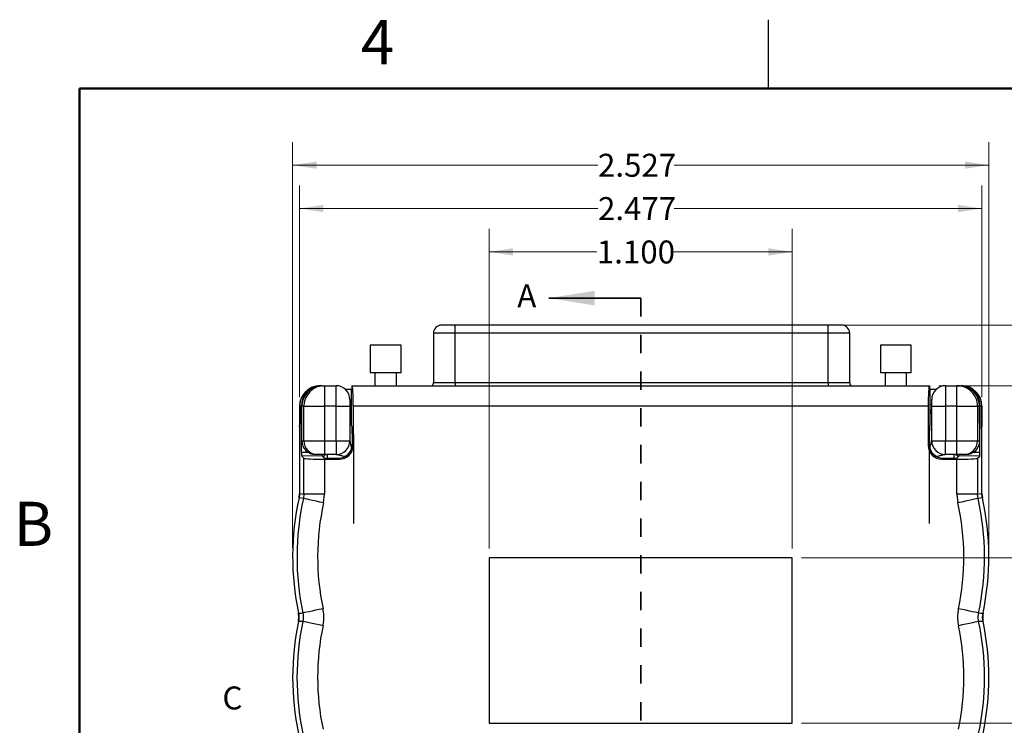
# Model space of a CAD drawing. Units: inches. Extents: x 0.1 to 16.9, y 0.1 to 10.9.
# Drawn here: x 0.2 to 5.5, y 7 to 10.9 of the extents above; entities that cross this region are included whole.
import ezdxf

# ---------------------------------------------------------------- set-up
doc = ezdxf.new("R2010")
doc.units = ezdxf.units.IN
doc.header["$MEASUREMENT"] = 0
doc.linetypes.add('HIDDEN', pattern=[0.075, 0.05, -0.025])
doc.styles.add('SLDTEXTSTYLE0', font='TXT', dxfattribs={"width": 0.75})
doc.dimstyles.new('SLDDIMSTYLE0', dxfattribs={"dimtxt": 0.125, "dimasz": 0.13, "dimexe": 0, "dimexo": 0.0625, "dimgap": 0.03125, "dimtad": 0, "dimtih": 1, "dimtoh": 1, "dimdec": 3, "dimlfac": 0.666667, "dimrnd": 1e-09, "dimzin": 12, "dimdsep": 46, "dimtxsty": 'SLDTEXTSTYLE0', "dimsah": 1, "dimcen": 0.09, "dimadec": 0, "dimazin": 3, "dimtfac": 1, "dimtdec": 3, "dimtofl": 0, "dimtmove": 0, "dimatfit": 3, "dimfxl": 0, "dimfrac": 2, "dimtolj": 1, "dimtzin": 12, "dimarcsym": 0})
doc.dimstyles.new('SLDDIMSTYLE1', dxfattribs={"dimtxt": 0.125, "dimasz": 0.13, "dimexe": 0, "dimexo": 0.0625, "dimgap": 0.03125, "dimtad": 0, "dimtih": 1, "dimtoh": 1, "dimdec": 3, "dimlfac": 0.666667, "dimrnd": 1e-09, "dimzin": 4, "dimdsep": 46, "dimtxsty": 'SLDTEXTSTYLE0', "dimsah": 1, "dimcen": 0.09, "dimadec": 0, "dimazin": 1, "dimtfac": 1, "dimtdec": 3, "dimtofl": 0, "dimtmove": 0, "dimatfit": 3, "dimfxl": 0, "dimfrac": 2, "dimtolj": 1, "dimtzin": 12, "dimarcsym": 0})
doc.dimstyles.new('SLDDIMSTYLE2', dxfattribs={"dimtxt": 0.125, "dimasz": 0.13, "dimexe": 0, "dimexo": 0.0625, "dimgap": 0.03125, "dimtad": 0, "dimtih": 1, "dimtoh": 1, "dimdec": 3, "dimlfac": 0.666667, "dimrnd": 1e-09, "dimzin": 4, "dimdsep": 46, "dimtxsty": 'SLDTEXTSTYLE0', "dimsah": 1, "dimcen": 0.09, "dimadec": 0, "dimazin": 1, "dimtfac": 1, "dimtdec": 3, "dimtmove": 0, "dimatfit": 0, "dimfxl": 0, "dimfrac": 2, "dimtolj": 1, "dimtzin": 12, "dimarcsym": 0})

# ---------------------------------------------------------------- blocks, each defined once
blk = doc.blocks.new('_D')
at = {"color": 8, "linetype": 'Continuous', "lineweight": 18}
for p, q in [((1.6598, 7.9982), (1.6598, 10.2077)), ((5.4503, 7.9982), (5.4503, 10.2077)), ((1.6598, 10.0827), (3.3222, 10.0827)), ((5.4503, 10.0827), (3.7378, 10.0827))]:
    blk.add_line(p, q, dxfattribs=at)
for points in [[(1.6598, 10.0827), (1.7898, 10.0627), (1.7898, 10.1027)], [(5.4503, 10.0827), (5.3203, 10.1027), (5.3203, 10.0627)]]:
    blk.add_solid(points, dxfattribs=at)
at = {"color": 8, "linetype": 'Continuous', "lineweight": 18, "insert": (3.3222, 10.1446), "char_height": 0.125, "attachment_point": 1, "style": 'SLDTEXTSTYLE0'}
blk.add_mtext('2.527', dxfattribs=at)
blk = doc.blocks.new('_D_1')
at = {"color": 8, "linetype": 'Continuous', "lineweight": 18}
for p, q in [((2.73, 7.994), (2.73, 9.7353)), ((4.38, 7.994), (4.38, 9.7353)), ((2.73, 9.6103), (3.3158, 9.6103)), ((4.38, 9.6103), (3.7314, 9.6103))]:
    blk.add_line(p, q, dxfattribs=at)
for points in [[(2.73, 9.6103), (2.86, 9.5903), (2.86, 9.6303)], [(4.38, 9.6103), (4.25, 9.6303), (4.25, 9.5903)]]:
    blk.add_solid(points, dxfattribs=at)
at = {"color": 8, "linetype": 'Continuous', "lineweight": 18, "insert": (3.3158, 9.6722), "char_height": 0.125, "attachment_point": 1, "style": 'SLDTEXTSTYLE0'}
blk.add_mtext('1.100', dxfattribs=at)
blk = doc.blocks.new('_D_2')
at = {"color": 8, "linetype": 'Continuous', "lineweight": 18}
for p, q in [((1.6973, 8.8192), (1.6973, 9.9715)), ((5.4128, 8.8192), (5.4128, 9.9715)), ((1.6973, 9.8465), (3.3223, 9.8465)), ((5.4128, 9.8465), (3.7379, 9.8465))]:
    blk.add_line(p, q, dxfattribs=at)
for points in [[(1.6973, 9.8465), (1.8273, 9.8265), (1.8273, 9.8665)], [(5.4128, 9.8465), (5.2828, 9.8665), (5.2828, 9.8265)]]:
    blk.add_solid(points, dxfattribs=at)
at = {"color": 8, "linetype": 'Continuous', "lineweight": 18, "insert": (3.3223, 9.9084), "char_height": 0.125, "attachment_point": 1, "style": 'SLDTEXTSTYLE0'}
blk.add_mtext('2.477', dxfattribs=at)
blk = doc.blocks.new('_D_3')
at = {"color": 8, "linetype": 'Continuous', "lineweight": 18}
for p, q in [((4.43, 7.944), (5.969, 7.944)), ((5.844, 7.944), (5.844, 7.5833)), ((5.844, 7.044), (5.844, 7.3848)), ((4.43, 7.044), (5.969, 7.044))]:
    blk.add_line(p, q, dxfattribs=at)
for points in [[(5.844, 7.944), (5.824, 7.814), (5.864, 7.814)], [(5.844, 7.044), (5.864, 7.174), (5.824, 7.174)]]:
    blk.add_solid(points, dxfattribs=at)
at = {"color": 8, "linetype": 'Continuous', "lineweight": 18, "insert": (5.6823, 7.546), "char_height": 0.125, "attachment_point": 1, "style": 'SLDTEXTSTYLE0'}
blk.add_mtext('.600', dxfattribs=at)
blk = doc.blocks.new('_D_4')
at = {"color": 8, "linetype": 'Continuous', "lineweight": 18}
for p, q in [((5.1777, 8.8815), (6.4414, 8.8815)), ((6.3164, 8.8815), (6.3164, 7.2332)), ((6.3164, 5.319), (6.3164, 7.0347)), ((3.8675, 5.319), (6.4414, 5.319))]:
    blk.add_line(p, q, dxfattribs=at)
for points in [[(6.3164, 8.8815), (6.2964, 8.7515), (6.3364, 8.7515)], [(6.3164, 5.319), (6.3364, 5.449), (6.2964, 5.449)]]:
    blk.add_solid(points, dxfattribs=at)
at = {"color": 8, "linetype": 'Continuous', "lineweight": 18, "insert": (6.1086, 7.1959), "char_height": 0.125, "attachment_point": 1, "style": 'SLDTEXTSTYLE0'}
blk.add_mtext('2.375', dxfattribs=at)
blk = doc.blocks.new('_D_5')
at = {"color": 8, "linetype": 'Continuous', "lineweight": 18}
for p, q in [((6.3164, 9.2114), (6.3164, 9.4614)), ((4.6247, 9.2114), (6.4414, 9.2114)), ((5.1777, 8.8815), (6.4414, 8.8815)), ((6.3164, 8.8815), (6.3164, 8.6315))]:
    blk.add_line(p, q, dxfattribs=at)
for points in [[(6.3164, 9.2114), (6.3364, 9.3414), (6.2964, 9.3414)], [(6.3164, 8.8815), (6.2964, 8.7515), (6.3364, 8.7515)]]:
    blk.add_solid(points, dxfattribs=at)
at = {"color": 8, "linetype": 'Continuous', "lineweight": 18, "char_height": 0.125, "attachment_point": 1, "style": 'SLDTEXTSTYLE0'}
for s, insert in [('.220', (5.9976, 9.0942)), ('TYP', (6.3677, 9.0942))]:
    blk.add_mtext(s, dxfattribs=dict(at, insert=insert))
blk = doc.blocks.new('_D_6')
at = {"color": 8, "linetype": 'Continuous', "lineweight": 18}
for p, q in [((4.6247, 9.2114), (7.032, 9.2114)), ((6.907, 9.2114), (6.907, 7.2256)), ((6.907, 4.7518), (6.907, 7.0272)), ((5.1815, 4.7518), (7.032, 4.7518))]:
    blk.add_line(p, q, dxfattribs=at)
for points in [[(6.907, 9.2114), (6.887, 9.0814), (6.927, 9.0814)], [(6.907, 4.7518), (6.927, 4.8818), (6.887, 4.8818)]]:
    blk.add_solid(points, dxfattribs=at)
at = {"color": 8, "linetype": 'Continuous', "lineweight": 18, "insert": (6.6992, 7.1883), "char_height": 0.125, "attachment_point": 1, "style": 'SLDTEXTSTYLE0'}
blk.add_mtext('2.973', dxfattribs=at)

msp = doc.modelspace()

# ---------------------------------------------------------------- linework, layer by layer
at = {"color": 7, "linetype": 'Continuous', "lineweight": 25}
for p, q in [((4.25, 10.5), (4.25, 10.875)), ((2.4263, 9.1671), (2.4263, 8.8984)), ((2.5444, 9.2114), (2.4818, 9.2114)), ((2.5444, 9.1671), (2.5444, 9.2114)), ((4.5747, 9.2114), (2.5444, 9.2114)), ((2.5444, 8.8984), (2.5444, 9.1671)), ((4.5747, 9.1671), (2.5444, 9.1671)), ((4.5747, 9.1671), (4.5747, 9.2114)), ((4.6373, 9.2114), (4.5747, 9.2114)), ((4.5747, 8.8984), (4.5747, 9.1671)), ((4.6928, 8.8984), (4.6928, 9.1671)), ((2.082, 9.1018), (2.082, 8.9518)), ((2.25, 9.1018), (2.082, 9.1018)), ((2.25, 8.9518), (2.25, 9.1018)), ((4.86, 9.1018), (4.86, 8.9518)), ((5.028, 9.1018), (4.86, 9.1018)), ((5.028, 8.9518), (5.028, 9.1018)), ((2.25, 8.9518), (2.082, 8.9518)), ((2.1075, 8.9518), (2.1075, 8.8815)), ((2.2245, 8.8815), (2.2245, 8.9518)), ((5.028, 8.9518), (4.86, 8.9518)), ((4.8855, 8.9518), (4.8855, 8.8815)), ((5.0025, 8.8815), (5.0025, 8.9518)), ((1.8106, 8.8815), (1.8096, 8.8815)), ((1.8187, 8.8815), (1.8106, 8.8815)), ((1.8187, 8.8814), (1.8187, 8.8815)), ((1.8187, 8.8815), (1.823, 8.8815)), ((1.823, 8.8815), (1.8333, 8.8815)), ((1.8333, 8.8815), (1.8333, 8.769)), ((1.8333, 8.8815), (1.896, 8.8815)), ((1.896, 8.769), (1.896, 8.8815)), ((1.9811, 8.8611), (1.9475, 8.8611)), ((1.9811, 8.6648), (1.9811, 8.859)), ((1.9823, 8.8815), (1.9839, 8.8815)), ((1.9839, 8.8815), (5.1262, 8.8815)), ((2.5444, 8.8984), (4.5747, 8.8984)), ((5.1262, 8.8815), (5.1277, 8.8815)), ((5.1626, 8.8611), (5.1289, 8.8611)), ((5.1289, 8.859), (5.1289, 8.6648)), ((5.214, 8.8815), (5.214, 8.769)), ((5.214, 8.8815), (5.2768, 8.8815)), ((5.2768, 8.769), (5.2768, 8.8815)), ((5.2768, 8.8815), (5.2871, 8.8815)), ((5.2871, 8.8815), (5.2913, 8.8815)), ((5.2913, 8.8815), (5.2913, 8.8814)), ((5.2913, 8.8815), (5.2995, 8.8815)), ((5.3004, 8.8815), (5.2995, 8.8815)), ((1.971, 8.8065), (1.971, 8.769)), ((5.139, 8.769), (5.139, 8.8065)), ((1.6973, 8.7692), (1.6973, 8.2939)), ((1.6981, 8.769), (1.6981, 8.6715)), ((1.7074, 8.769), (1.6981, 8.769)), ((1.7085, 8.5185), (1.7074, 8.769)), ((1.7095, 8.5815), (1.71, 8.769)), ((1.7209, 8.769), (1.71, 8.769)), ((1.7209, 8.769), (1.8333, 8.769)), ((1.7209, 8.5815), (1.7209, 8.769)), ((1.8333, 8.769), (1.8333, 8.5815)), ((1.896, 8.769), (1.8333, 8.769)), ((1.896, 8.5815), (1.896, 8.769)), ((1.896, 8.769), (1.971, 8.769)), ((1.971, 8.769), (1.971, 8.5815)), ((1.9898, 8.769), (1.9898, 8.556)), ((5.1203, 8.769), (1.9898, 8.769)), ((5.1203, 8.769), (5.1203, 8.556)), ((5.139, 8.769), (5.214, 8.769)), ((5.139, 8.5815), (5.139, 8.769)), ((5.2768, 8.769), (5.214, 8.769)), ((5.214, 8.769), (5.214, 8.5815)), ((5.2768, 8.769), (5.3891, 8.769)), ((5.2768, 8.5815), (5.2768, 8.769)), ((5.3891, 8.769), (5.3891, 8.5815)), ((5.4, 8.769), (5.3891, 8.769)), ((5.4005, 8.5815), (5.4, 8.769)), ((5.4015, 8.5185), (5.4027, 8.769)), ((5.412, 8.769), (5.4027, 8.769)), ((5.412, 8.769), (5.412, 8.6715)), ((5.4128, 8.2939), (5.4128, 8.7692)), ((1.6973, 8.6565), (1.6973, 8.2939)), ((1.9822, 8.6423), (1.9828, 8.6418)), ((5.1278, 8.6423), (5.1273, 8.6418)), ((5.4128, 8.2939), (5.4128, 8.6565)), ((1.7095, 8.5815), (1.7209, 8.5815)), ((1.7209, 8.5815), (1.8333, 8.5815)), ((1.8333, 8.5815), (1.896, 8.5815)), ((1.8333, 8.5815), (1.8333, 8.5065)), ((1.896, 8.5815), (1.971, 8.5815)), ((1.896, 8.5815), (1.896, 8.5065)), ((1.9839, 8.6193), (1.9839, 8.5619)), ((1.9934, 8.1307), (1.9934, 8.6179)), ((5.1257, 8.6179), (5.1257, 8.1307)), ((5.1262, 8.6193), (5.1262, 8.5619)), ((5.139, 8.5815), (5.214, 8.5815)), ((5.214, 8.5065), (5.214, 8.5815)), ((5.214, 8.5815), (5.2768, 8.5815)), ((5.2768, 8.5065), (5.2768, 8.5815)), ((5.2768, 8.5815), (5.3891, 8.5815)), ((5.3891, 8.5815), (5.4005, 8.5815)), ((1.9839, 8.5619), (1.9898, 8.556)), ((5.1203, 8.556), (5.1262, 8.5619)), ((1.8215, 8.4986), (1.7096, 8.498)), ((1.7209, 8.4867), (1.7096, 8.498)), ((1.7209, 8.2914), (1.7209, 8.4867)), ((1.7958, 8.5065), (1.7844, 8.5065)), ((1.8333, 8.5065), (1.7958, 8.5065)), ((1.8331, 8.487), (1.8215, 8.4986)), ((1.8331, 8.487), (1.909, 8.487)), ((1.896, 8.5065), (1.8333, 8.5065)), ((1.8333, 8.4811), (1.8333, 8.2914)), ((1.8333, 8.4811), (1.9149, 8.4811)), ((1.9149, 8.4811), (1.909, 8.487)), ((5.2011, 8.487), (5.1952, 8.4811)), ((5.1952, 8.4811), (5.2768, 8.4811)), ((5.2011, 8.487), (5.2769, 8.487)), ((5.2768, 8.5065), (5.214, 8.5065)), ((5.3142, 8.5065), (5.2768, 8.5065)), ((5.2768, 8.2914), (5.2768, 8.4811)), ((5.2885, 8.4986), (5.2769, 8.487)), ((5.4004, 8.498), (5.2885, 8.4986)), ((5.3256, 8.5065), (5.3142, 8.5065)), ((5.3891, 8.4867), (5.4004, 8.498)), ((5.3891, 8.4867), (5.3891, 8.2914)), ((1.6947, 8.2698), (1.6973, 8.2939)), ((1.7209, 8.2914), (1.7183, 8.2671)), ((1.8333, 8.2914), (1.7209, 8.2914)), ((1.828, 8.2428), (1.8333, 8.2914)), ((5.3891, 8.2914), (5.2768, 8.2914)), ((5.2768, 8.2914), (5.2821, 8.2428)), ((5.3918, 8.2671), (5.3891, 8.2914)), ((5.4154, 8.2698), (5.3918, 8.2671)), ((5.4128, 8.2939), (5.4154, 8.2698)), ((4.38, 7.944), (2.73, 7.944)), ((2.73, 7.944), (2.73, 7.044)), ((4.38, 7.044), (4.38, 7.944)), ((2.73, 7.044), (4.38, 7.044))]:
    msp.add_line(p, q, dxfattribs=at)
at = {"color": 7, "linetype": 'Continuous', "lineweight": 50}
for p, q in [((0.5, 0.5), (0.5, 10.5)), ((0.5, 10.5), (16.5, 10.5))]:
    msp.add_line(p, q, dxfattribs=at)
at = {"color": 7, "linetype": 'Continuous', "lineweight": 35}
msp.add_line((3.555, 9.3584), (3.055, 9.3584), dxfattribs=at)
at = {"color": 7, "linetype": 'HIDDEN', "lineweight": 35}
msp.add_line((3.555, 9.3584), (3.555, 5.0007), dxfattribs=at)
at = {"color": 8, "linetype": 'Continuous', "lineweight": 25}
for p, q in [((2.5444, 9.1671), (2.4263, 9.1671)), ((4.6928, 9.1671), (4.5747, 9.1671)), ((2.4263, 8.8984), (2.5444, 8.8984)), ((2.5444, 8.8984), (2.5444, 8.8815)), ((4.5747, 8.8984), (4.5747, 8.8815)), ((4.5747, 8.8984), (4.6928, 8.8984)), ((1.9811, 8.731), (1.971, 8.731)), ((5.1289, 8.731), (5.139, 8.731)), ((1.7085, 8.5185), (1.7434, 8.5187)), ((1.8478, 8.5065), (1.8478, 8.487)), ((5.2623, 8.487), (5.2623, 8.5065)), ((5.3666, 8.5187), (5.4015, 8.5185))]:
    msp.add_line(p, q, dxfattribs=at)
at = {"color": 7, "linetype": 'Continuous', "lineweight": 25, "flags": 128}
for points in [[(1.7183, 8.2671), (1.7065, 8.2685), (1.6947, 8.2698)], [(1.6973, 8.2939), (1.7119, 8.2923), (1.7209, 8.2914)], [(1.828, 8.2428), (1.8072, 8.2474), (1.7873, 8.2518), (1.7687, 8.2559), (1.7524, 8.2596), (1.7387, 8.2626), (1.7282, 8.2649), (1.7213, 8.2664), (1.7183, 8.2671)], [(5.3918, 8.2671), (5.3887, 8.2664), (5.3818, 8.2649), (5.3714, 8.2626), (5.3577, 8.2596), (5.3413, 8.2559), (5.3228, 8.2518), (5.3028, 8.2474), (5.2821, 8.2428)], [(5.3891, 8.2914), (5.3981, 8.2923), (5.4128, 8.2939)], [(1.8252, 7.6665), (1.8044, 7.6621), (1.7844, 7.6579), (1.7658, 7.654), (1.7494, 7.6505), (1.7357, 7.6476), (1.7252, 7.6454), (1.7183, 7.6439), (1.7153, 7.6433)], [(5.3948, 7.6433), (5.3917, 7.6439), (5.3848, 7.6454), (5.3743, 7.6476), (5.3606, 7.6505), (5.3442, 7.654), (5.3256, 7.6579), (5.3056, 7.6621), (5.2849, 7.6665)], [(1.6912, 7.643), (1.7061, 7.6432), (1.7153, 7.6433)], [(5.3948, 7.6433), (5.404, 7.6432), (5.4189, 7.643)], [(1.7153, 7.5969), (1.7061, 7.597), (1.6912, 7.5972)], [(1.8252, 7.5737), (1.8044, 7.5781), (1.7844, 7.5823), (1.7658, 7.5862), (1.7494, 7.5897), (1.7357, 7.5926), (1.7252, 7.5948), (1.7183, 7.5962), (1.7153, 7.5969)], [(5.3948, 7.5969), (5.3917, 7.5962), (5.3848, 7.5948), (5.3743, 7.5926), (5.3606, 7.5897), (5.3442, 7.5862), (5.3256, 7.5823), (5.3056, 7.5781), (5.2849, 7.5737)], [(5.4189, 7.5972), (5.404, 7.597), (5.3948, 7.5969)]]:
    msp.add_lwpolyline(points, dxfattribs=at)
at = {"color": 7, "linetype": 'Continuous', "lineweight": 25}
for centre, radius, start, end in [((2.4706, 9.1671), 0.0443, 90, 180), ((4.6485, 9.1671), 0.0443, 0, 90), ((1.8334, 8.7691), 0.1124, 90.0393, 180.0393), ((1.896, 8.8065), 0.075, 0, 90), ((2.3967, 8.8984), 0.0295, 325.0404, 0), ((4.7223, 8.8984), 0.0295, 180, 214.9596), ((5.214, 8.8065), 0.075, 90, 180), ((5.2767, 8.7691), 0.1124, 359.9607, 89.9607), ((1.7959, 8.5815), 0.0749, 179.9608, 269.9607), ((1.896, 8.5815), 0.075, 270, 0), ((5.214, 8.5815), 0.075, 180, 270), ((5.3142, 8.5815), 0.0749, 270.0393, 0.0392), ((3.1598, 7.9482), 1.5, 167.6186, 191.7422), ((3.1598, 7.9482), 1.4763, 167.5264, 191.9196), ((3.9503, 7.9482), 1.4763, 348.0804, 12.4736), ((3.9503, 7.9482), 1.5, 348.2578, 12.3814), ((3.1598, 7.9482), 1.364, 167.5264, 191.9196), ((3.9503, 7.9482), 1.364, 348.0804, 12.4736), ((3.1598, 7.292), 1.5, 168.2578, 191.7422), ((3.1598, 7.292), 1.4763, 168.0804, 191.9196), ((3.1598, 7.292), 1.364, 168.0804, 191.9196), ((3.9503, 7.292), 1.364, 348.0804, 11.9196), ((3.9503, 7.292), 1.4763, 348.0804, 11.9196), ((3.9503, 7.292), 1.5, 348.2578, 11.7422)]:
    msp.add_arc(centre, radius, start, end, dxfattribs=at)
at = {"color": 8, "linetype": 'Continuous', "lineweight": 25}
for centre, start, end in [((1.9935, 8.731), 123.4248, 179.9938), ((5.1165, 8.731), 0.0128, 56.5686), ((1.8478, 8.484), 90.005, 156.5296), ((5.2623, 8.484), 23.4698, 89.9956)]:
    msp.add_arc(centre, 0.0225, start, end, dxfattribs=at)
at = {"color": 7, "linetype": 'Continuous', "lineweight": 25}
for centre, major_axis, ratio, start_param, end_param in [((1.8099, 8.7689), (0.0798, -0.0798), 0.997265, 2.357564, 3.925621), ((1.8107, 8.769), (0.1127, 0), 0.99863, 1.572167, 3.141593), ((1.8194, 8.769), (-0.046, 0.1028), 0.99384, 5.866545, 7.435971), ((1.8227, 8.769), (0.0959, 0.0592), 0.996936, 1.016399, 2.587195), ((1.9823, 8.859), (0, 0.0225), 0.052408, 0, 1.570796), ((1.9839, 8.769), (0, 0.1125), 0.052408, 4.712389, 6.283185), ((5.1262, 8.769), (0, 0.1125), 0.052408, 0, 1.570796), ((5.1277, 8.859), (0, 0.0225), 0.052408, 4.712389, 6.283185), ((5.214, 8.8064), (0, 0.0751), 0.99863, 0, 0.03768), ((5.2874, 8.769), (0.0959, -0.0592), 0.996936, 0.554398, 2.125194), ((5.2907, 8.769), (0.046, 0.1028), 0.99384, 5.130399, 6.699825), ((5.2993, 8.769), (0.1127, 0), 0.99863, 0, 1.569426), ((5.3001, 8.7689), (-0.0798, -0.0798), 0.997265, 2.357564, 3.925621), ((1.9935, 8.7357), (0, 0.0225), 0.998973, 0.583551, 1.570796), ((5.1165, 8.7357), (0, 0.0225), 0.998973, 4.712389, 5.699635), ((1.6973, 8.6715), (0, 0.015), 0.052408, 3.141593, 4.712389), ((1.9823, 8.6648), (0, 0.0225), 0.052408, 1.570796, 3.089233), ((1.9827, 8.6193), (0, 0.0225), 0.052408, 4.712389, 6.230825), ((5.1273, 8.6193), (0, 0.0225), 0.052408, 0.05236, 1.570796), ((5.1277, 8.6648), (0, 0.0225), 0.052408, 3.193953, 4.712389), ((5.4128, 8.6715), (0, 0.015), 0.052408, 1.570796, 3.141593), ((1.7846, 8.5815), (0.064, 0.0395), 0.996936, 2.587195, 4.157991), ((5.3254, 8.5815), (0.064, -0.0395), 0.996936, 5.266787, 6.837583), ((1.9088, 8.5621), (-0.0532, 0.0532), 0.997265, 2.357564, 3.925621), ((1.9147, 8.5562), (-0.0532, 0.0532), 0.997265, 2.357564, 3.925621), ((5.1954, 8.5562), (-0.0532, -0.0532), 0.997265, 5.499157, 7.067214), ((5.2013, 8.5621), (-0.0532, -0.0532), 0.997265, 5.499157, 7.067214), ((1.7097, 8.5205), (0, 0.0225), 0.052409, 1.65777, 3.08923), ((1.8333, 8.487), (0.1125, 0), 0.052408, 3.193953, 4.712389), ((1.8216, 8.5211), (0, 0.0225), 0.052409, 2.274911, 3.08923), ((1.8323, 8.484), (-0.0225, 0), 0.999657, 4.712389, 5.246115), ((5.2768, 8.487), (0.1125, 0), 0.052408, 4.712389, 6.230825), ((5.2778, 8.484), (-0.0225, 0), 0.999657, 4.178663, 4.712389), ((5.2885, 8.5211), (0, 0.0225), 0.052409, 3.193955, 4.008274), ((5.4004, 8.5205), (0, 0.0225), 0.052409, 3.193955, 4.625416)]:
    msp.add_ellipse(centre, major_axis=major_axis, ratio=ratio, start_param=start_param, end_param=end_param, dxfattribs=at)
at = {"color": 8, "linetype": 'Continuous', "lineweight": 25}
for centre, start_param, end_param in [((1.9935, 8.7357), 0.279105, 0.523599), ((5.1165, 8.7357), 5.759587, 6.004081)]:
    msp.add_ellipse(centre, major_axis=(0, 0.045), ratio=0.999657, start_param=start_param, end_param=end_param, dxfattribs=at)
at = {"color": 7, "linetype": 'Continuous', "lineweight": 25}
for points, knots in [([(2.5444, 9.2114), (2.539, 9.2114), (2.5283, 9.2114), (2.513, 9.2114), (2.4991, 9.2114), (2.4874, 9.2114), (2.4783, 9.2114), (2.4727, 9.2114), (2.4702, 9.2114), (2.4707, 9.2114), (2.4708, 9.2114)], [0, 0, 0, 0, 0.138825, 0.277786, 0.416541, 0.555574, 0.69433, 0.833364, 0.972192, 1, 1, 1, 1]), ([(4.6483, 9.2114), (4.6483, 9.2114), (4.6489, 9.2114), (4.6464, 9.2114), (4.6408, 9.2114), (4.6317, 9.2114), (4.62, 9.2114), (4.6061, 9.2114), (4.5908, 9.2114), (4.5801, 9.2114), (4.5747, 9.2114)], [0, 0, 0, 0, 0.027669, 0.16663, 0.305385, 0.444418, 0.583174, 0.722206, 0.861036, 1, 1, 1, 1]), ([(5.1272, 8.5303), (5.1278, 8.533), (5.1293, 8.5394), (5.1314, 8.5483), (5.1335, 8.5576), (5.1356, 8.5668), (5.1373, 8.5741), (5.1383, 8.5785), (5.1387, 8.5801), (5.139, 8.5813), (5.139, 8.5815), (5.139, 8.5815)], [0, 0, 0, 0, 0.144203, 0.339866, 0.475205, 0.645139, 0.842099, 0.888676, 0.928073, 0.96601, 1, 1, 1, 1]), ([(1.9473, 8.4947), (1.9536, 8.4996), (1.9601, 8.5053), (1.9723, 8.5175), (1.978, 8.524), (1.9829, 8.5303)], [0, 0, 0, 0, 0.5, 0.5, 1, 1, 1, 1]), ([(1.9473, 8.4947), (1.9446, 8.4953), (1.9382, 8.4968), (1.9293, 8.4989), (1.9199, 8.501), (1.9108, 8.5031), (1.9034, 8.5048), (1.8991, 8.5058), (1.8974, 8.5062), (1.8963, 8.5065), (1.8961, 8.5065), (1.896, 8.5065)], [0, 0, 0, 0, 0.144203, 0.339866, 0.475205, 0.645139, 0.842099, 0.888676, 0.928073, 0.96601, 1, 1, 1, 1]), ([(5.214, 8.5065), (5.214, 8.5065), (5.2139, 8.5065), (5.2134, 8.5064), (5.2125, 8.5062), (5.211, 8.5058), (5.2066, 8.5048), (5.1993, 8.5031), (5.1901, 8.501), (5.1808, 8.4989), (5.1719, 8.4968), (5.1655, 8.4953), (5.1627, 8.4947)], [0, 0, 0, 0, 0.02247, 0.046131, 0.072095, 0.11145, 0.158053, 0.354977, 0.524881, 0.660195, 0.855823, 1, 1, 1, 1]), ([(1.8252, 7.5737), (1.8263, 7.5795), (1.8296, 7.5975), (1.8312, 7.6289), (1.8272, 7.6538), (1.8252, 7.6665)], [0, 0, 0, 0, 0.18926, 0.588835, 1, 1, 1, 1]), ([(5.2849, 7.6665), (5.2838, 7.6607), (5.2805, 7.6427), (5.2789, 7.6113), (5.2828, 7.5864), (5.2849, 7.5737)], [0, 0, 0, 0, 0.189261, 0.588836, 1, 1, 1, 1]), ([(1.6912, 7.5972), (1.6927, 7.6099), (1.6945, 7.6252), (1.6917, 7.6403), (1.6912, 7.643)], [0, 0, 0, 0, 0.822436, 1, 1, 1, 1]), ([(1.7153, 7.6433), (1.7168, 7.6307), (1.7187, 7.6151), (1.7158, 7.5998), (1.7153, 7.5969)], [0, 0, 0, 0, 0.810175, 1, 1, 1, 1]), ([(5.3948, 7.5969), (5.3932, 7.6095), (5.3913, 7.6251), (5.3942, 7.6404), (5.3948, 7.6433)], [0, 0, 0, 0, 0.810175, 1, 1, 1, 1]), ([(5.4189, 7.643), (5.4174, 7.6303), (5.4155, 7.615), (5.4184, 7.5999), (5.4189, 7.5972)], [0, 0, 0, 0, 0.8224345, 1, 1, 1, 1])]:
    msp.add_open_spline(points, degree=3, knots=knots, dxfattribs=at)
at = {"color": 8, "linetype": 'Continuous', "lineweight": 25}
msp.add_open_spline([(1.971, 8.5815), (1.971, 8.5815), (1.9711, 8.5813), (1.9715, 8.5797), (1.9729, 8.5736), (1.9754, 8.5628), (1.9779, 8.5517), (1.9794, 8.5453), (1.9799, 8.5431), (1.98, 8.5427)], degree=3, knots=[0, 0, 0, 0, 0.043664, 0.092432, 0.20256, 0.562308, 0.84739, 0.976026, 1, 1, 1, 1], dxfattribs=at)
at = {"color": 7, "linetype": 'Continuous', "lineweight": 25}
for points in [[(5.1627, 8.4947), (5.1499, 8.5046), (5.1371, 8.5174), (5.1272, 8.5303)], [(1.6973, 8.2939), (1.6973, 8.2858), (1.6964, 8.2778), (1.6947, 8.2698)], [(5.4154, 8.2698), (5.4136, 8.2778), (5.4128, 8.2858), (5.4128, 8.2939)], [(1.6912, 7.643), (1.6943, 7.6278), (1.6943, 7.6124), (1.6912, 7.5972)], [(5.4189, 7.5972), (5.4157, 7.6124), (5.4157, 7.6278), (5.4189, 7.643)]]:
    msp.add_open_spline(points, degree=3, dxfattribs=at)
at = {"color": 7, "linetype": 'Continuous', "lineweight": 35}
msp.add_solid([(3.055, 9.3584), (3.305, 9.3184), (3.305, 9.3984)], dxfattribs=at)

# ---------------------------------------------------------------- texts
at = {"color": 7, "linetype": 'Continuous', "lineweight": 0, "char_height": 0.24, "attachment_point": 2, "style": 'SLDTEXTSTYLE0'}
for s, insert in [('4', (2.1226, 10.8726)), ('B', (0.2482, 8.249))]:
    msp.add_mtext(s, dxfattribs=dict(at, insert=insert))
at = {"color": 7, "linetype": 'Continuous', "char_height": 0.125, "attachment_point": 1, "style": 'SLDTEXTSTYLE0'}
for s, insert in [('A', (2.8827, 9.4338)), ('C', (1.2775, 7.2429))]:
    msp.add_mtext(s, dxfattribs=dict(at, insert=insert))

# ---------------------------------------------------------------- dimensions: what is measured, and where the dimension line sits
at = {"color": 8, "linetype": 'Continuous', "lineweight": 18}
for base, p1, p2, angle, dimstyle, picture, middle in [((5.4503, 10.0827), (1.6598, 7.9482), (5.4503, 7.9482), 0, 'SLDDIMSTYLE0', '_D', (3.53, 10.0827)), ((1.6973, 9.8465), (5.4128, 8.7692), (1.6973, 8.7692), 0, 'SLDDIMSTYLE0', '_D_2', (3.5301, 9.8465)), ((2.73, 9.6103), (4.38, 7.944), (2.73, 7.944), 0, 'SLDDIMSTYLE1', '_D_1', (3.5236, 9.6103)), ((6.907, 4.7518), (4.5747, 9.2114), (5.1315, 4.7518), 90, 'SLDDIMSTYLE0', '_D_6', (6.907, 7.1264)), ((6.3164, 8.8815), (3.8175, 5.319), (5.1277, 8.8815), 90, 'SLDDIMSTYLE0', '_D_4', (6.3164, 7.1339)), ((5.844, 7.944), (4.38, 7.044), (4.38, 7.944), 90, 'SLDDIMSTYLE1', '_D_3', (5.844, 7.484))]:
    dim = msp.add_linear_dim(base=base, p1=p1, p2=p2, angle=angle, dimstyle=dimstyle, dxfattribs=at)
    dim.commit()
    dim.dimension.update_dxf_attribs({"geometry": picture, "text_midpoint": middle, "dimtype": 160})
dim = msp.add_linear_dim(base=(6.3164, 8.8815), p1=(4.5747, 9.2114), p2=(5.1277, 8.8815), angle=90, text='<> TYP', dimstyle='SLDDIMSTYLE2', dxfattribs=at)
dim.commit()
dim.dimension.update_dxf_attribs({"geometry": '_D_5', "text_midpoint": (6.3164, 9.0323), "dimtype": 160})

doc.saveas('drawing.dxf')
